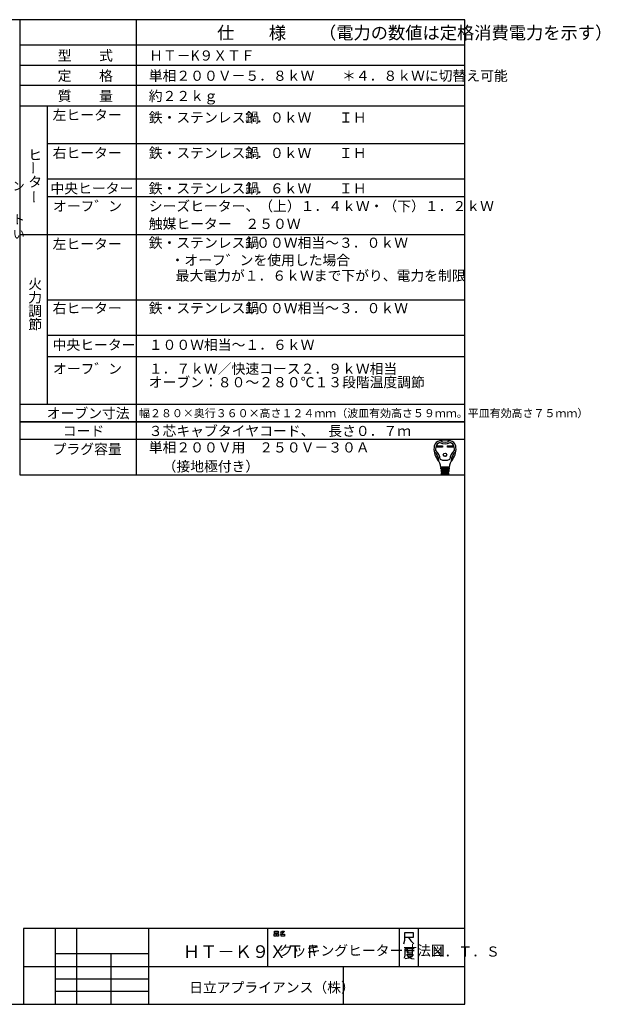
# Model space of a CAD drawing. Extents: x 21 to 621, y 19 to 408.
# Drawn here: x 391 to 621, y 19 to 408 of the extents above; entities that cross this region are included whole.
import ezdxf

# ---------------------------------------------------------------- set-up
doc = ezdxf.new("R2010")
doc.units = 0
doc.layers.get('0').update_dxf_attribs({"linetype": 'CONTINUOUS'})
doc.layers.add('2_ALL_NOTES', color=7, linetype='CONTINUOUS')
doc.styles.add('SLDTEXTSTYLE0', font='MSGOTHIC.TTC', dxfattribs={"width": 0.833333, "bigfont": 'bigfont'})
doc.styles.add('SLDTEXTSTYLE3', font='MSGOTHIC.TTC', dxfattribs={"width": 0.75, "bigfont": 'bigfont'})
doc.styles.add('SLDTEXTSTYLE4', font='MSGOTHIC.TTC', dxfattribs={"width": 0.416667, "bigfont": 'bigfont'})
doc.styles.add('SLDTEXTSTYLE5', font='MSGOTHIC.TTC', dxfattribs={"width": 0.756944, "bigfont": 'bigfont'})
doc.styles.add('SLDTEXTSTYLE8', font='MSGOTHIC.TTC', dxfattribs={"width": 0.666667, "bigfont": 'bigfont'})
doc.styles.add('SLDTEXTSTYLE9', font='MSGOTHIC.TTC', dxfattribs={"width": 0.55, "bigfont": 'bigfont'})

msp = doc.modelspace()

# ---------------------------------------------------------------- linework, layer by layer
at = {"color": 3, "linetype": 'CONTINUOUS'}
for p, q in [((567.286986, 407.97175), (21.286986, 407.97175)), ((391.286986, 407.97175), (391.286986, 228.136247)), ((437.286986, 407.97175), (437.286986, 228.136247)), ((567.286986, 18.97175), (567.286986, 407.97175)), ((567.286986, 397.97175), (391.286986, 397.97175)), ((391.286986, 389.97175), (567.286986, 389.97175)), ((567.286986, 381.97175), (391.286986, 381.97175)), ((391.286986, 373.97175), (567.286986, 373.97175)), ((402.286986, 256.136247), (402.286986, 373.97175)), ((567.286986, 358.97175), (402.286986, 358.97175)), ((567.286986, 344.97175), (402.286986, 344.97175)), ((567.286986, 337.97175), (402.286986, 337.97175)), ((567.286986, 323.003867), (391.286986, 323.003867)), ((567.286986, 297.168364), (402.286986, 297.168364)), ((567.286986, 283.168364), (402.286986, 283.168364)), ((567.286986, 274.773544), (402.286986, 274.773544)), ((391.286986, 256.136247), (567.286986, 256.136247)), ((567.286986, 249.136247), (391.286986, 249.136247)), ((391.286986, 249.136247), (567.286986, 249.136247)), ((567.286986, 242.136247), (391.286986, 242.136247)), ((556.251722, 239.651421), (558.406322, 239.651421)), ((556.251722, 239.133021), (556.251722, 239.651421)), ((558.406322, 239.133021), (556.251722, 239.133021)), ((556.300322, 239.602821), (558.357722, 239.602821)), ((556.300322, 239.181621), (556.300322, 239.602821)), ((556.600022, 239.473221), (556.300322, 239.602821)), ((556.300322, 239.181621), (556.600022, 239.311221)), ((558.357722, 239.181621), (556.300322, 239.181621)), ((558.058022, 239.473221), (556.600022, 239.473221)), ((556.600022, 239.473221), (556.600022, 239.311221)), ((556.600022, 239.311221), (558.058022, 239.311221)), ((558.058022, 239.473221), (558.357722, 239.602821)), ((558.058022, 239.311221), (558.058022, 239.473221)), ((558.058022, 239.311221), (558.357722, 239.181621)), ((558.357722, 239.602821), (558.357722, 239.181621)), ((558.406322, 239.651421), (558.406322, 239.133021)), ((560.366522, 239.133021), (560.366522, 239.651421)), ((560.366522, 239.651421), (562.521122, 239.651421)), ((562.521122, 239.133021), (560.366522, 239.133021)), ((560.415122, 239.181621), (560.415122, 239.602821)), ((560.415122, 239.602821), (562.472522, 239.602821)), ((560.714822, 239.473221), (560.415122, 239.602821)), ((560.714822, 239.311221), (560.415122, 239.181621)), ((562.472522, 239.181621), (560.415122, 239.181621)), ((560.714822, 239.311221), (560.714822, 239.473221)), ((560.714822, 239.473221), (562.172822, 239.473221)), ((562.172822, 239.311221), (560.714822, 239.311221)), ((562.172822, 239.473221), (562.472522, 239.602821)), ((562.172822, 239.473221), (562.172822, 239.311221)), ((562.172822, 239.311221), (562.472522, 239.181621)), ((562.472522, 239.602821), (562.472522, 239.181621)), ((562.521122, 239.651421), (562.521122, 239.133021)), ((561.064742, 231.130221), (557.708102, 231.130221)), ((557.734022, 230.806221), (561.038822, 230.806221)), ((557.759942, 230.482221), (557.734022, 230.806221)), ((561.012902, 230.482221), (557.759942, 230.482221)), ((557.785862, 230.158221), (557.811782, 229.834221)), ((560.986982, 230.158221), (557.785862, 230.158221)), ((557.790255, 231.11905), (557.815281, 230.806221)), ((557.811782, 229.834221), (560.961062, 229.834221)), ((560.935142, 229.510221), (557.837702, 229.510221)), ((557.837702, 229.510221), (557.863622, 229.186221)), ((557.841201, 230.482221), (557.867121, 230.158221)), ((557.893041, 229.834221), (557.918961, 229.510221)), ((558.365822, 230.806221), (558.365822, 231.130221)), ((558.365822, 230.158221), (558.365822, 230.482221)), ((558.365822, 229.510221), (558.365822, 229.834221)), ((560.407022, 230.806221), (560.407022, 231.130221)), ((560.407022, 230.158221), (560.407022, 230.482221)), ((560.407022, 229.510221), (560.407022, 229.834221)), ((560.879804, 229.834221), (560.853884, 229.510221)), ((560.931644, 230.482221), (560.905724, 230.158221)), ((560.909222, 229.186221), (560.935142, 229.510221)), ((560.98259, 231.11905), (560.957564, 230.806221)), ((560.961062, 229.834221), (560.986982, 230.158221)), ((561.038822, 230.806221), (561.012902, 230.482221)), ((391.286986, 228.136247), (567.286986, 228.136247)), ((557.863622, 229.186221), (560.909222, 229.186221)), ((560.883302, 228.862221), (557.889542, 228.862221)), ((557.889542, 228.862221), (557.910533, 228.599843)), ((557.944881, 229.186221), (557.970801, 228.862221)), ((558.067334, 228.376221), (560.620086, 228.376221)), ((558.365822, 228.862221), (558.365822, 229.186221)), ((560.407022, 228.862221), (560.407022, 229.186221)), ((560.802044, 228.862221), (560.827964, 229.186221)), ((560.862312, 228.599843), (560.883302, 228.862221)), ((567.286986, 48.97175), (392.786986, 48.97175)), ((392.786986, 48.97175), (392.786986, 18.97175)), ((405.286986, 48.97175), (405.286986, 18.97175)), ((413.786986, 18.97175), (413.786986, 48.97175)), ((442.286986, 18.97175), (442.286986, 48.97175)), ((489.286986, 48.97175), (489.286986, 33.97175)), ((491.912769, 46.876013), (492.618651, 46.876013)), ((491.912769, 45.94268), (491.912769, 46.876013)), ((492.030416, 47.876013), (493.44218, 47.876013)), ((492.030416, 47.14268), (492.030416, 47.876013)), ((493.44218, 47.14268), (492.030416, 47.14268)), ((492.618651, 46.876013), (492.618651, 45.94268)), ((492.853945, 46.876013), (493.559828, 46.876013)), ((492.853945, 45.94268), (492.853945, 46.876013)), ((493.44218, 47.876013), (493.44218, 47.14268)), ((493.559828, 46.876013), (493.559828, 45.94268)), ((494.853945, 46.876013), (494.206886, 46.74268)), ((494.26571, 47.476013), (494.677475, 47.609346)), ((494.618651, 46.74268), (495.912769, 46.74268)), ((494.618651, 45.94268), (494.618651, 46.74268)), ((494.677475, 47.609346), (494.971592, 47.876013)), ((494.677475, 47.609346), (495.206886, 47.076013)), ((495.206886, 47.076013), (494.853945, 46.876013)), ((494.971592, 47.876013), (495.853945, 47.876013)), ((495.618651, 47.409346), (495.206886, 47.076013)), ((495.853945, 47.876013), (495.618651, 47.409346)), ((495.912769, 46.74268), (495.912769, 45.94268)), ((541.286986, 48.97175), (541.286986, 33.97175)), ((543.537739, 44.299631), (543.537739, 47.299631)), ((543.537739, 47.299631), (546.846563, 47.299631)), ((546.846563, 47.299631), (546.846563, 45.349631)), ((548.786986, 48.97175), (548.786986, 33.97175)), ((492.618651, 45.94268), (491.912769, 45.94268)), ((493.559828, 45.94268), (492.853945, 45.94268)), ((495.912769, 45.94268), (494.618651, 45.94268)), ((543.140681, 42.799631), (543.537739, 44.299631)), ((544.993622, 45.349631), (543.537739, 45.349631)), ((546.846563, 45.349631), (544.993622, 45.349631)), ((544.993622, 45.349631), (545.920092, 43.999631)), ((545.920092, 43.999631), (547.111269, 42.799631)), ((405.286986, 38.97175), (405.286986, 33.97175)), ((442.286986, 38.97175), (405.286986, 38.97175)), ((427.286986, 38.97175), (427.286986, 18.97175)), ((442.286986, 33.97175), (442.286986, 38.97175)), ((543.546067, 40.933304), (543.546067, 38.383304)), ((545.399009, 40.933304), (543.546067, 40.933304)), ((543.810773, 40.183304), (547.25195, 40.183304)), ((544.472538, 40.783304), (544.472538, 39.283304)), ((544.472538, 39.283304), (546.590185, 39.283304)), ((545.399009, 41.383304), (545.399009, 40.933304)), ((547.25195, 40.933304), (545.399009, 40.933304)), ((546.590185, 39.283304), (546.590185, 40.783304)), ((543.546067, 38.383304), (543.281361, 37.183304)), ((545.134303, 37.183304), (543.67842, 36.883304)), ((544.207832, 38.683304), (546.854891, 38.683304)), ((544.340185, 38.533304), (545.00195, 37.633304)), ((545.00195, 37.633304), (546.193126, 37.033304)), ((546.193126, 37.783304), (545.134303, 37.183304)), ((546.854891, 38.683304), (546.193126, 37.783304)), ((546.193126, 37.033304), (547.25195, 36.883304)), ((392.786986, 33.97175), (567.286986, 33.97175)), ((405.286986, 33.97175), (442.286986, 33.97175)), ((519.286986, 18.97175), (519.286986, 33.97175)), ((405.286986, 28.97175), (442.286986, 28.97175)), ((442.286986, 23.97175), (405.286986, 23.97175)), ((21.286986, 18.97175), (567.286986, 18.97175))]:
    msp.add_line(p, q, dxfattribs=at)
for radius in [0.6885, 0.6399]:
    msp.add_circle((559.386422, 236.071221), radius, dxfattribs=at)
for centre, radius, start, end in [((557.695455, 239.07681), 2.592, 100.36783217, 167.30880931), ((559.386422, 229.834221), 11.988, 79.632178, 100.367822), ((559.386422, 244.495221), 3.402, 236.11009, 303.88991), ((561.07739, 239.07681), 2.592, 12.6912, 79.63218957), ((561.330422, 238.258221), 6.318, 167.3088, 219.32975209), ((555.217656, 237.529919), 0.162001, 186.794449, 230.35544939), ((551.910143, 233.53815), 5.022, 0.69863003, 50.355422), ((561.330422, 238.258221), 5.67, 173.001783, 184.58907022), ((555.75934, 237.811052), 0.081, 184.589076, 227.98624), ((558.11456, 238.652978), 2.43, 107.37509714, 173.00179189), ((551.910143, 233.53815), 5.670001, 8.11111982, 47.98623816), ((559.386422, 244.495221), 4.05, 240.447848, 299.55215724), ((566.862701, 233.53815), 5.67, 132.01375431, 171.88888018), ((560.658284, 238.652978), 2.43, 6.998217, 72.624902), ((566.862701, 233.53815), 5.022, 129.644578, 179.30136983), ((557.442422, 238.258221), 6.318001, 320.67024791, 12.69120183), ((563.013505, 237.811052), 0.081, 312.013761, 355.41046271), ((557.442422, 238.258221), 5.67, 355.410924, 6.99822081), ((563.555189, 237.529919), 0.162, 309.64427827, 353.205551), ((552.05757, 230.660435), 5.67, 4.573921, 39.329754), ((557.093758, 233.601359), 0.162, 180.698632, 210.283153), ((559.386422, 237.934221), 4.05, 242.612892, 297.387108), ((566.715274, 230.660435), 5.67, 140.670246, 175.426079), ((561.679087, 233.601359), 0.162, 329.716847, 359.301368), ((558.908869, 230.968221), 0.162, 270, 90), ((558.943583, 230.320221), 0.162, 270, 90), ((558.978297, 229.672221), 0.162, 270, 90), ((559.794547, 229.672221), 0.162, 90, 270), ((559.829262, 230.320221), 0.162, 90, 270), ((559.863976, 230.968221), 0.162, 90, 270), ((558.152759, 228.619221), 0.243, 184.573921, 270), ((559.013011, 229.024221), 0.162, 270, 90), ((559.759833, 229.024221), 0.162, 90, 270), ((560.620086, 228.619221), 0.243, 270, 355.426079)]:
    msp.add_arc(centre, radius, start, end, dxfattribs=at)

# ---------------------------------------------------------------- texts
at = {"layer": '2_ALL_NOTES', "color": 2, "linetype": 'CONTINUOUS', "attachment_point": 1}
for s, insert, char_height, style in [('仕\u3000\u3000様', (469.286987, 405.289984), 5, 'SLDTEXTSTYLE0'), ('（電力の数値は定格消費電力を示す）', (509.561987, 405.289984), 5, 'SLDTEXTSTYLE9'), ('型\u3000\u3000式', (406.286987, 395.826347), 4, 'SLDTEXTSTYLE0'), ('ＨＴ－K９ＸＴＦ', (442.423098, 395.826347), 4, 'SLDTEXTSTYLE5'), ('定\u3000\u3000格', (406.286987, 387.826347), 4, 'SLDTEXTSTYLE0'), ('単相２００Ｖ－５．８ｋＷ\u3000\u3000＊４．８ｋＷに切替え可能', (442.286987, 387.826347), 4, 'SLDTEXTSTYLE0'), ('質\u3000\u3000量', (406.286987, 379.826347), 4, 'SLDTEXTSTYLE0'), ('約２２ｋｇ', (442.286987, 379.826347), 4, 'SLDTEXTSTYLE0'), ('左ヒーター', (404.286987, 372.326347), 4, 'SLDTEXTSTYLE3'), ('鉄・ステンレス鍋', (442.286987, 371.326347), 4, 'SLDTEXTSTYLE0'), ('３．０ｋＷ\u3000\u3000ＩＨ', (479.286987, 371.326347), 4, 'SLDTEXTSTYLE0'), ('右ヒーター', (404.286987, 357.326347), 4, 'SLDTEXTSTYLE3'), ('鉄・ステンレス鍋', (442.286987, 357.326347), 4, 'SLDTEXTSTYLE0'), ('ヒ', (394.662598, 356.562187), 4, 'SLDTEXTSTYLE0'), ('３．０ｋＷ\u3000\u3000ＩＨ\u3000', (479.286987, 357.326347), 4, 'SLDTEXTSTYLE0'), ('タ', (394.662598, 345.895439), 4, 'SLDTEXTSTYLE0'), ('システムキッチン', (355.053314, 344.018967), 3.5, 'SLDTEXTSTYLE8'), ('中央ヒーター', (403.425934, 343.326347), 4, 'SLDTEXTSTYLE0'), ('鉄・ステンレス鍋', (442.286987, 343.326347), 4, 'SLDTEXTSTYLE0'), ('１．６ｋＷ\u3000\u3000ＩＨ\u3000', (479.286987, 343.326347), 4, 'SLDTEXTSTYLE0'), ('オーフ゛ン', (404.423098, 336.326347), 4, 'SLDTEXTSTYLE5'), ('シーズヒーター、（上）１．４ｋＷ・（下）１．２ｋＷ', (442.286987, 336.326347), 4, 'SLDTEXTSTYLE0'), ('位置にコンセント', (355.092957, 330.82927), 3.5, 'SLDTEXTSTYLE8'), ('触媒ヒーター\u3000２５０Ｗ', (442.286987, 329.326347), 4, 'SLDTEXTSTYLE0'), ('を設けてください', (355.092957, 324.995896), 3.5, 'SLDTEXTSTYLE8'), ('左ヒーター', (404.286987, 321.358451), 4, 'SLDTEXTSTYLE0'), ('鉄・ステンレス鍋', (442.286987, 321.858451), 4, 'SLDTEXTSTYLE0'), ('１００Ｗ相当～３．０ｋＷ\u3000', (479.286987, 321.858451), 4, 'SLDTEXTSTYLE0'), ('\u3000・オーフ゛ンを使用した場合', (445.465973, 314.979179), 4, 'SLDTEXTSTYLE0'), ('\u3000最大電力が１．６ｋＷまで下がり、電力を制限', (447.47525, 308.851493), 4, 'SLDTEXTSTYLE0'), ('火', (394.662598, 305.600273), 4, 'SLDTEXTSTYLE0'), ('力', (394.662598, 300.266899), 4, 'SLDTEXTSTYLE0'), ('右ヒーター', (404.286987, 296.02288), 4, 'SLDTEXTSTYLE0'), ('鉄・ステンレス鍋', (442.286987, 296.02288), 4, 'SLDTEXTSTYLE0'), ('１００Ｗ相当～３．０ｋＷ\u3000', (479.286987, 296.02288), 4, 'SLDTEXTSTYLE0'), ('調', (394.662598, 294.933647), 4, 'SLDTEXTSTYLE0'), ('節', (394.662598, 289.600273), 4, 'SLDTEXTSTYLE0'), ('中央ヒーター', (404.286987, 281.52288), 4, 'SLDTEXTSTYLE0'), ('１００Ｗ相当～１．６ｋＷ', (442.286987, 281.52288), 4, 'SLDTEXTSTYLE0'), ('オーフ゛ン', (404.423098, 272.081962), 4, 'SLDTEXTSTYLE5'), ('１．７ｋＷ／快速コース２．９ｋＷ相当', (442.286987, 272.081962), 4, 'SLDTEXTSTYLE0'), ('オーブン：８０～２８０℃１３段階温度調節', (442.286987, 266.74727), 4, 'SLDTEXTSTYLE0'), ('オーブン寸法', (401.965546, 254.490775), 4, 'SLDTEXTSTYLE0'), ('幅２８０×奥行３６０×高さ１２４ｍｍ（波皿有効高さ５９ｍｍ。平皿有効高さ７５ｍｍ）', (438.438019, 254.097442), 3.175, 'SLDTEXTSTYLE0'), ('コード', (408.286987, 247.490775), 4, 'SLDTEXTSTYLE0'), ('３芯キャブタイヤコード、\u3000長さ０．７ｍ', (442.286987, 247.490775), 4, 'SLDTEXTSTYLE0'), ('単相２００Ｖ用\u3000２５０Ｖ－３０Ａ', (442.286987, 240.990775), 4, 'SLDTEXTSTYLE0'), ('プラグ容量', (404.286987, 240.324149), 4, 'SLDTEXTSTYLE0'), ('\u3000（接地極付き）', (442.286987, 233.490775), 4, 'SLDTEXTSTYLE0'), ('クッキングヒーター寸法図', (493.786713, 42.220024), 4, 'SLDTEXTSTYLE3'), ('ＨＴ－Ｋ９ＸＴＦ', (455.786987, 42.289923), 5, 'SLDTEXTSTYLE4'), ('Ｎ．Ｔ．Ｓ', (553.75383, 41.808586), 4, 'SLDTEXTSTYLE4'), ('日立アプライアンス（株）', (458.245392, 27.628776), 4, 'SLDTEXTSTYLE3')]:
    msp.add_mtext(s, dxfattribs=dict(at, insert=insert, char_height=char_height, style=style))
at = {"layer": '2_ALL_NOTES', "color": 2, "linetype": 'CONTINUOUS', "char_height": 4, "attachment_point": 1, "rotation": 90.000003, "style": 'SLDTEXTSTYLE0'}
for insert in [(394.670113, 346.730225), (394.967782, 335.27002)]:
    msp.add_mtext('ー', dxfattribs=dict(at, insert=insert))

doc.saveas('drawing.dxf')
